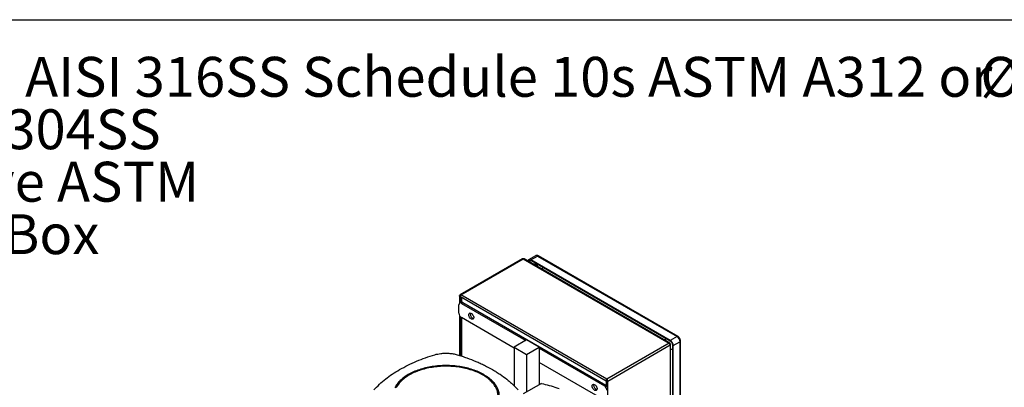
# Model space of a CAD drawing. Extents: x 0.4 to 10.6, y 0.4 to 8.1.
# Drawn here: x 2.3 to 5.4, y 7 to 8.1 of the extents above; entities that cross this region are included whole.
import ezdxf

# ---------------------------------------------------------------- set-up
doc = ezdxf.new("R2010")
doc.units = 0
doc.linetypes.add('SLD-SOLID', pattern=[0])
doc.layers.get('0').update_dxf_attribs({"linetype": 'CONTINUOUS'})
doc.styles.add('SLDTEXTSTYLE0', font='TXT', dxfattribs={"width": 0.75})
doc.styles.add('SLDTEXTSTYLE3', font='TXT', dxfattribs={"width": 0.697368})

# ---------------------------------------------------------------- blocks, each defined once
blk = doc.blocks.new('SW_NOTE_0')
at = {"color": 0, "linetype": 'CONTINUOUS', "char_height": 0.125, "attachment_point": 1}
for s, insert, style in [('Manifolds 2" NPT AISI 316SS Schedule 10s ASTM A312 or', (0, 0.1611), 'SLDTEXTSTYLE0'), ('%%c', (4.3965, 0.1611), 'SLDTEXTSTYLE0'), ('Base/Frame AISI 304SS', (0, -0.0032), 'SLDTEXTSTYLE0'), ('Full port ball valve ASTM', (0, -0.1676), 'SLDTEXTSTYLE0'), ('UL Type 3R Fuse Box', (0, -0.332), 'SLDTEXTSTYLE3')]:
    blk.add_mtext(s, dxfattribs=dict(at, insert=insert, style=style))

msp = doc.modelspace()

# ---------------------------------------------------------------- linework, layer by layer
at = {"color": 7, "linetype": 'SLD-SOLID'}
for p, q in [((0.3937, 8.1063), (10.6063, 8.1063)), ((3.8624, 7.3573), (3.6668, 7.2444)), ((3.6692, 7.2441), (3.8648, 7.357)), ((3.8648, 7.357), (4.3219, 7.0931)), ((4.3243, 7.0933), (3.8672, 7.3573)), ((3.9026, 7.3667), (3.8814, 7.3545)), ((3.888, 7.3538), (3.9092, 7.366)), ((4.3257, 7.1011), (3.888, 7.3538)), ((4.3257, 7.0994), (3.888, 7.352)), ((3.9092, 7.366), (4.3468, 7.1134)), ((4.3496, 7.1136), (3.9119, 7.3663)), ((3.6649, 7.2409), (3.6649, 7.218)), ((3.6672, 7.2413), (3.6658, 7.2422)), ((3.6677, 7.2391), (4.1249, 6.9752)), ((4.1264, 6.9802), (3.6692, 7.2441)), ((3.6719, 7.2215), (3.6719, 7.2367)), ((3.663, 7.1864), (3.663, 7.2132)), ((3.666, 7.2186), (3.6653, 7.2182)), ((3.6754, 7.2204), (3.6707, 7.2177)), ((3.6707, 7.2177), (3.8723, 7.1013)), ((3.6754, 7.2204), (4.124, 6.9615)), ((3.6649, 7.1794), (3.6649, 7.0545)), ((3.8361, 7.0776), (3.6707, 7.173)), ((3.6719, 7.0523), (3.6719, 7.1724)), ((3.8753, 7.1031), (3.8361, 7.0804)), ((3.9146, 7.0804), (3.8753, 7.1031)), ((4.3468, 7.1134), (4.3257, 7.1011)), ((3.8361, 7.0804), (3.8361, 6.9594)), ((3.8361, 7.0804), (3.8753, 7.0578)), ((3.8753, 7.0578), (3.9146, 7.0804)), ((3.9146, 7.0804), (3.9146, 7.0769)), ((3.9146, 7.0769), (3.9146, 7.0322)), ((3.9146, 7.0769), (4.1192, 6.9588)), ((4.3219, 7.0931), (4.1264, 6.9802)), ((4.1298, 6.9743), (4.3253, 7.0872)), ((4.3253, 7.0911), (4.3243, 7.0906)), ((4.3253, 7.0872), (4.3253, 6.5575)), ((4.3268, 6.5604), (4.3268, 7.0892)), ((4.3334, 6.5805), (4.3334, 7.086)), ((4.3349, 7.0851), (4.3561, 7.0973)), ((4.3349, 6.5796), (4.3349, 7.0851)), ((4.3561, 7.0973), (4.3561, 6.5919)), ((4.3577, 6.5941), (4.3577, 7.0995)), ((3.8753, 7.0578), (3.8753, 6.9403)), ((4.1192, 6.9141), (3.9146, 7.0322)), ((3.9146, 7.0322), (3.9146, 6.9629)), ((4.1262, 6.9775), (4.1247, 6.9753)), ((4.1256, 6.9758), (4.1275, 6.9769)), ((4.1256, 6.9758), (4.1256, 6.9766)), ((4.1264, 6.9781), (4.1264, 6.9802)), ((3.9216, 6.967), (3.8649, 6.9343)), ((4.124, 6.9615), (4.1192, 6.9588)), ((4.124, 6.9615), (4.1247, 6.961)), ((4.1247, 6.9753), (4.1273, 6.9755)), ((4.1247, 6.9753), (4.1247, 6.9557)), ((4.1247, 6.9753), (4.1248, 6.9753)), ((4.1263, 6.9754), (4.1256, 6.9758)), ((4.1298, 6.9743), (4.1279, 6.9754)), ((4.1298, 6.4446), (4.1298, 6.9743))]:
    msp.add_line(p, q, dxfattribs=at)
at = {"color": 8, "linetype": 'SLD-SOLID'}
for p, q in [((3.8821, 7.3486), (3.888, 7.352)), ((3.9014, 7.3443), (3.9014, 7.3375)), ((3.9061, 7.3348), (3.9061, 7.3416)), ((3.67, 7.2203), (3.67, 7.2378)), ((3.67, 7.0529), (3.67, 7.1735))]:
    msp.add_line(p, q, dxfattribs=at)
at = {"color": 7, "linetype": 'SLD-SOLID', "flags": 128}
for points in [[(3.8789, 7.3505), (3.8794, 7.3521), (3.8802, 7.3535), (3.8814, 7.3545), (3.8828, 7.355), (3.8844, 7.355), (3.8862, 7.3546), (3.888, 7.3538)], [(3.888, 7.352), (3.8865, 7.3527), (3.885, 7.3531), (3.8837, 7.353), (3.8825, 7.3526), (3.8815, 7.3518), (3.8808, 7.3506), (3.8805, 7.3496)], [(3.9256, 7.3303), (3.9245, 7.3269), (3.924, 7.3244)], [(3.6676, 7.2393), (3.6668, 7.2394), (3.666, 7.2396), (3.6655, 7.24), (3.6651, 7.2404), (3.6649, 7.2408), (3.665, 7.2413), (3.6653, 7.2418), (3.6658, 7.2422)], [(3.6692, 7.2441), (3.6686, 7.2437), (3.6681, 7.2431), (3.6676, 7.2424), (3.6673, 7.2417), (3.6671, 7.2409), (3.6671, 7.2402), (3.6673, 7.2397), (3.6676, 7.2392)], [(3.6939, 7.182), (3.6942, 7.1842), (3.6951, 7.186), (3.6964, 7.1871), (3.6981, 7.1875), (3.7001, 7.1872), (3.7022, 7.1861), (3.7043, 7.1844), (3.7061, 7.1822), (3.7077, 7.1797), (3.7088, 7.177), (3.7093, 7.1743), (3.7093, 7.1719), (3.7088, 7.1699), (3.7077, 7.1684), (3.7061, 7.1676), (3.7043, 7.1676), (3.7022, 7.1683), (3.7001, 7.1697), (3.6981, 7.1716), (3.6964, 7.174), (3.6951, 7.1767), (3.6942, 7.1794), (3.6939, 7.182)], [(3.6986, 7.1847), (3.6989, 7.1869), (3.6991, 7.1874)], [(4.1247, 6.9753), (4.1244, 6.9757), (4.1243, 6.9763), (4.1243, 6.977), (4.1245, 6.9777), (4.1248, 6.9785), (4.1252, 6.9792), (4.1258, 6.9798), (4.1264, 6.9802)], [(4.0806, 6.9588), (4.0809, 6.961), (4.0817, 6.9628), (4.083, 6.9639), (4.0848, 6.9643), (4.0867, 6.9639), (4.0888, 6.9629), (4.0909, 6.9612), (4.0928, 6.959), (4.0943, 6.9565), (4.0954, 6.9538), (4.096, 6.9511), (4.096, 6.9487), (4.0954, 6.9466), (4.0943, 6.9452), (4.0928, 6.9444), (4.0909, 6.9444), (4.0888, 6.9451), (4.0867, 6.9465), (4.0848, 6.9484), (4.083, 6.9508), (4.0817, 6.9535), (4.0809, 6.9562), (4.0806, 6.9588)], [(4.0853, 6.9615), (4.0856, 6.9637), (4.0857, 6.9642)], [(4.1298, 6.9743), (4.1291, 6.974), (4.1283, 6.9738), (4.1275, 6.9738), (4.1267, 6.9739), (4.126, 6.9741), (4.1254, 6.9745), (4.1249, 6.9749), (4.1247, 6.9753)]]:
    msp.add_lwpolyline(points, dxfattribs=at)
at = {"color": 8, "linetype": 'SLD-SOLID', "flags": 128}
msp.add_lwpolyline([(4.3101, 7.1016), (4.3105, 7.1041), (4.3116, 7.1075)], dxfattribs=at)
at = {"color": 7, "linetype": 'SLD-SOLID'}
for centre, radius, start, end in [((3.8634, 7.3551), 0.00242, 54.3824, 114.3071), ((3.8662, 7.3551), 0.00242, 65.6929, 125.6176), ((3.6679, 7.2425), 0.0021, 50.7967, 189.214), ((3.6677, 7.214), 0.00478, 50.7967, 189.214), ((3.6718, 7.2147), 0.00676, 57.5888, 89.4416), ((3.6798, 7.1872), 0.0168, 182.6055, 237.3945), ((3.7142, 7.1849), 0.0155, 180.9119, 250.3878), ((4.3148, 7.0841), 0.0202, 2.6055, 57.3945), ((4.336, 7.0964), 0.0202, 2.6055, 57.3945), ((4.3233, 7.0915), 0.0021, 350.786, 129.2033), ((4.318, 7.0869), 0.00739, 2.6055, 57.3945), ((4.3246, 7.0892), 0.0021, 290.7834, 69.2166), ((4.3166, 7.0852), 0.0168, 2.6055, 57.3945), ((4.3357, 7.1014), 0.0283, 251.5606, 265.3046), ((4.1265, 6.9777), 0.000408, 116.5093, 206.5027), ((4.1224, 6.974), 0.00739, 2.6055, 57.3945), ((4.1245, 6.9752), 0.00336, 2.6055, 57.3945), ((4.1008, 6.9617), 0.0155, 180.9119, 250.3878), ((4.1102, 6.9446), 0.0168, 2.6055, 57.3945), ((4.1277, 6.9757), 0.000402, 213.3356, 303.5428)]:
    msp.add_arc(centre, radius, start, end, dxfattribs=at)
at = {"color": 8, "linetype": 'SLD-SOLID'}
for centre, radius, start, end in [((3.9053, 7.3607), 0.0066, 54.3824, 114.3071), ((3.9108, 7.3638), 0.00275, 65.6928, 125.6176), ((4.3484, 7.1112), 0.00269, 64.9, 126.3057), ((4.355, 7.0998), 0.00269, 293.6691, 355.2838)]:
    msp.add_arc(centre, radius, start, end, dxfattribs=at)
at = {"color": 7, "linetype": 'SLD-SOLID'}
for points, knots in [([(3.9119, 7.3663), (3.9113, 7.3666), (3.9102, 7.3672), (3.9082, 7.3677), (3.906, 7.3678), (3.9041, 7.3675), (3.903, 7.3669), (3.9026, 7.3666)], [0, 0, 0, 0, 0.187764, 0.404105, 0.623769, 0.847376, 1, 1, 1, 1]), ([(3.9105, 7.339), (3.91, 7.3384), (3.9089, 7.3368), (3.9081, 7.335), (3.9076, 7.3339)], [0, 0, 0, 0, 0.395971, 1, 1, 1, 1]), ([(4.3554, 7.1076), (4.3548, 7.1085), (4.3541, 7.1097), (4.3527, 7.1113), (4.3514, 7.1124), (4.3503, 7.1133), (4.3496, 7.1136), (4.3496, 7.1136)], [0, 0, 0, 0, 0.35748, 0.498902, 0.732835, 0.972982, 1, 1, 1, 1]), ([(4.3577, 7.0995), (4.3577, 7.0997), (4.3578, 7.1006), (4.3575, 7.102), (4.3571, 7.1038), (4.3564, 7.1056), (4.3558, 7.1069), (4.3554, 7.1076)], [0, 0, 0, 0, 0.06312, 0.324194, 0.51674, 0.725795, 1, 1, 1, 1]), ([(3.4772, 7.0102), (3.4856, 7.0149), (3.5025, 7.0242), (3.5298, 7.0365), (3.5581, 7.0475), (3.5778, 7.0537), (3.5877, 7.0568)], [0, 0, 0, 0, 0.255078, 0.510157, 0.754364, 1, 1, 1, 1]), ([(3.5877, 7.0568), (3.5906, 7.0576), (3.5965, 7.0591), (3.6068, 7.0608), (3.6185, 7.0618), (3.6316, 7.0615), (3.6449, 7.06), (3.6532, 7.0579), (3.6574, 7.0568)], [0, 0, 0, 0, 0.132414, 0.266967, 0.442442, 0.623006, 0.80848, 1, 1, 1, 1]), ([(3.6574, 7.0568), (3.6626, 7.0552), (3.6729, 7.0521), (3.6926, 7.0454), (3.7067, 7.0397), (3.7159, 7.036)], [0, 0, 0, 0, 0.253924, 0.507848, 1, 1, 1, 1]), ([(3.3966, 6.9464), (3.4022, 6.9524), (3.4133, 6.9642), (3.4328, 6.9807), (3.4539, 6.9962), (3.4694, 7.0056), (3.4772, 7.0102)], [0, 0, 0, 0, 0.255078, 0.510157, 0.754364, 1, 1, 1, 1]), ([(3.7794, 6.8998), (3.7812, 6.9038), (3.7847, 6.9118), (3.7864, 6.9241), (3.7855, 6.9365), (3.7819, 6.9487), (3.7755, 6.9605), (3.7664, 6.9717), (3.7549, 6.9821), (3.7412, 6.9916), (3.7254, 7), (3.7079, 7.0071), (3.6889, 7.0128), (3.6688, 7.0171), (3.6479, 7.0198), (3.6265, 7.0209), (3.6051, 7.0204), (3.584, 7.0182), (3.5636, 7.0145), (3.5441, 7.0093), (3.526, 7.0027), (3.5096, 6.9948), (3.4951, 6.9857), (3.4828, 6.9755), (3.4727, 6.9646), (3.4682, 6.9568), (3.4659, 6.9529)], [0, 0, 0, 0, 0.041667, 0.083333, 0.125, 0.166667, 0.208333, 0.25, 0.291667, 0.333333, 0.375, 0.416667, 0.458333, 0.5, 0.541667, 0.583333, 0.625, 0.666667, 0.708333, 0.75, 0.791667, 0.833333, 0.875, 0.916667, 0.958333, 1, 1, 1, 1]), ([(3.7409, 6.9945), (3.7355, 6.9974), (3.7248, 7.0031), (3.7065, 7.0101), (3.6868, 7.0157), (3.6661, 7.0198), (3.6446, 7.0222), (3.6227, 7.0231), (3.6008, 7.0222), (3.5793, 7.0198), (3.5585, 7.0157), (3.5389, 7.0101), (3.5205, 7.0031), (3.5098, 6.9974), (3.5044, 6.9945)], [0, 0, 0, 0, 0.0833348, 0.1666605, 0.25, 0.3333355, 0.4166612, 0.5, 0.5833348, 0.6666605, 0.75, 0.8333355, 0.9166612, 1, 1, 1, 1]), ([(3.7159, 7.036), (3.7206, 7.034), (3.7299, 7.03), (3.7477, 7.0216), (3.76, 7.0148), (3.7682, 7.0103)], [0, 0, 0, 0, 0.253927, 0.507853, 1, 1, 1, 1]), ([(3.7682, 7.0103), (3.7722, 7.0078), (3.7804, 7.003), (3.7956, 6.9931), (3.806, 6.9853), (3.8128, 6.9801)], [0, 0, 0, 0, 0.253927, 0.507853, 1, 1, 1, 1]), ([(3.5044, 6.9945), (3.4997, 6.9916), (3.4902, 6.9857), (3.4786, 6.9756), (3.4688, 6.9649), (3.4644, 6.9573), (3.4622, 6.9534)], [0, 0, 0, 0, 0.250005, 0.5, 0.749995, 1, 1, 1, 1]), ([(3.7831, 6.8991), (3.7849, 6.9033), (3.7886, 6.9116), (3.7903, 6.9246), (3.7892, 6.9375), (3.7851, 6.9502), (3.7782, 6.9625), (3.7684, 6.9742), (3.7561, 6.985), (3.746, 6.9913), (3.7409, 6.9945)], [0, 0, 0, 0, 0.125001, 0.250001, 0.375, 0.5, 0.625, 0.749999, 0.874999, 1, 1, 1, 1]), ([(3.8128, 6.9801), (3.8162, 6.9774), (3.8229, 6.9719), (3.8353, 6.9607), (3.8434, 6.9521), (3.8488, 6.9463)], [0, 0, 0, 0, 0.253924, 0.507848, 1, 1, 1, 1]), ([(3.9216, 6.967), (3.9298, 6.9649), (3.9462, 6.9606), (3.9645, 6.9551), (3.9744, 6.9514), (3.9768, 6.9506)], [0, 0, 0, 0, 0.432652, 0.862978, 1, 1, 1, 1]), ([(4.1256, 6.9758), (4.1254, 6.9757), (4.1251, 6.9755), (4.1248, 6.9754), (4.1247, 6.9753), (4.1247, 6.9753), (4.1247, 6.9753)], [0, 0, 0, 0, 0.2498337, 0.4999453, 0.7348242, 1, 1, 1, 1])]:
    msp.add_open_spline(points, degree=3, knots=knots, dxfattribs=at)

# ---------------------------------------------------------------- block references
at = {"color": 7, "linetype": 'CONTINUOUS'}
msp.add_blockref('SW_NOTE_0', (0.9013, 7.8288), dxfattribs=at)

doc.saveas('drawing.dxf')
